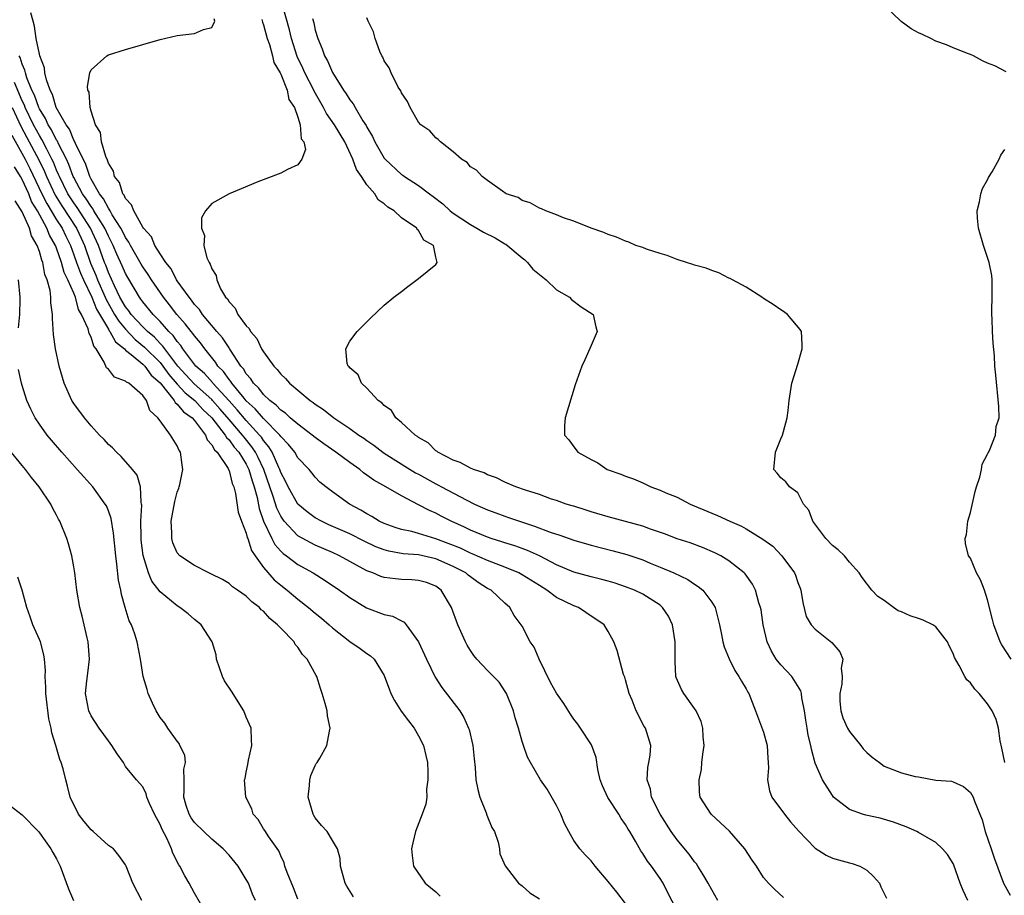
# Model space of a CAD drawing. Units: inches. Extents: x 2619000 to 2622000, y 1509000 to 1512000.
# Drawn here: x 2620107 to 2620221, y 1509108 to 1509209 of the extents above; entities that cross this region are included whole.
import ezdxf

# ---------------------------------------------------------------- set-up
doc = ezdxf.new("R2010")
doc.units = ezdxf.units.IN
doc.header["$MEASUREMENT"] = 0
doc.layers.add('LD26191509_2ft', color=120, linetype='Continuous')

msp = doc.modelspace()

# ---------------------------------------------------------------- linework, layer by layer
at = {"layer": 'LD26191509_2ft'}
for points, elevation in [([(2620221.15, 1509203.15), (2620219.84, 1509203.84), (2620219, 1509204.15), (2620218.43, 1509204.43), (2620217.37, 1509205), (2620217, 1509205.15), (2620216.79, 1509205.21), (2620215, 1509205.92), (2620214.25, 1509206.25), (2620213, 1509206.68), (2620212.41, 1509207), (2620211.46, 1509207.46), (2620211, 1509207.64), (2620210.13, 1509208.13), (2620208.96, 1509208.96), (2620207, 1509210.87)], 8712), ([(2620187.72, 1509107), (2620187, 1509108.24), (2620186.6, 1509109), (2620185.95, 1509110.05), (2620185.4, 1509111), (2620185.24, 1509111.24), (2620185, 1509111.5), (2620184.38, 1509112.38), (2620183, 1509114.03), (2620182.31, 1509115), (2620181.02, 1509117), (2620180.02, 1509119), (2620179.91, 1509119.91), (2620179.52, 1509121), (2620179.58, 1509122.42), (2620179.72, 1509123), (2620179.86, 1509123.86), (2620179.93, 1509125), (2620179.31, 1509127), (2620179.18, 1509127.18), (2620178.25, 1509129), (2620177.75, 1509130.25), (2620177.42, 1509131), (2620177, 1509132.61), (2620176.91, 1509132.91), (2620176.78, 1509133.22), (2620176.01, 1509136.01), (2620175.66, 1509137), (2620175, 1509138.2), (2620174.53, 1509139), (2620172.41, 1509140.41), (2620171.56, 1509141), (2620171, 1509141.2), (2620169, 1509142.16), (2620167.87, 1509143), (2620167, 1509143.53), (2620165, 1509144.8), (2620164.64, 1509145), (2620163, 1509145.69), (2620161, 1509146.45), (2620159.22, 1509147.22), (2620159, 1509147.3), (2620157.86, 1509147.86), (2620156.43, 1509148.43), (2620155, 1509148.97), (2620153, 1509149.58), (2620152.2, 1509149.8), (2620151, 1509150.05), (2620150.27, 1509150.27), (2620149, 1509150.73), (2620148.43, 1509151), (2620147.56, 1509151.56), (2620147, 1509151.85), (2620146.3, 1509152.3), (2620144.97, 1509153), (2620143, 1509154.4), (2620142.22, 1509155), (2620141.55, 1509155.55), (2620141, 1509156.11), (2620140.61, 1509156.61), (2620140.28, 1509157), (2620139, 1509158.36), (2620138.62, 1509159), (2620137.9, 1509159.9), (2620137, 1509160.83), (2620136.88, 1509161), (2620135, 1509162.92), (2620134.03, 1509164.03), (2620133, 1509164.95), (2620132.74, 1509165.26), (2620131.32, 1509167), (2620131.21, 1509167.21), (2620131, 1509167.44), (2620130.36, 1509168.36), (2620129.72, 1509169), (2620129.44, 1509169.44), (2620128.19, 1509171), (2620127.68, 1509171.68), (2620127, 1509172.49), (2620126.79, 1509172.79), (2620126.61, 1509173), (2620125.92, 1509173.92), (2620124.96, 1509175), (2620124.11, 1509176.11), (2620123.39, 1509177), (2620121.99, 1509179), (2620121.61, 1509179.61), (2620121, 1509180.5), (2620120.81, 1509180.81), (2620119.57, 1509183), (2620119.39, 1509183.39), (2620119, 1509183.92), (2620118.65, 1509184.65), (2620118.46, 1509185), (2620117.46, 1509186.54), (2620117.2, 1509187), (2620117.14, 1509187.14), (2620117, 1509187.3), (2620116.42, 1509188.42), (2620115.96, 1509189), (2620115, 1509190.7), (2620114.85, 1509191), (2620114.37, 1509192.37), (2620113.19, 1509194.81), (2620113.09, 1509195.09), (2620113, 1509195.22), (2620112.49, 1509196.49), (2620112.11, 1509197), (2620110.96, 1509199), (2620110.51, 1509200.51), (2620110.25, 1509201), (2620109.81, 1509202.19), (2620109.64, 1509203), (2620109.59, 1509203.59), (2620109.05, 1509205), (2620109, 1509205.18), (2620108.63, 1509207), (2620108.45, 1509208.45), (2620108.26, 1509209), (2620108.02, 1509209.98)], 8700), ([(2620216.7, 1509107), (2620216.16, 1509108.16), (2620215.81, 1509109), (2620215.1, 1509111.1), (2620215, 1509111.3), (2620214.35, 1509112.35), (2620213.78, 1509113), (2620213, 1509113.73), (2620211, 1509114.91), (2620210.81, 1509115), (2620209.55, 1509115.55), (2620208.1, 1509116.1), (2620206.54, 1509116.54), (2620204.89, 1509116.89), (2620204.5, 1509117), (2620203, 1509117.56), (2620201.14, 1509119), (2620201, 1509119.17), (2620199.84, 1509121), (2620199, 1509122.95), (2620198.56, 1509124.56), (2620198.49, 1509125), (2620198.19, 1509126.19), (2620198.08, 1509127), (2620197.91, 1509127.91), (2620197.78, 1509129), (2620197.47, 1509130.53), (2620197.4, 1509131), (2620197.32, 1509131.32), (2620196.58, 1509132.58), (2620196.28, 1509133), (2620195, 1509134.35), (2620194.49, 1509135), (2620193.92, 1509135.92), (2620193.43, 1509137), (2620192.97, 1509139), (2620192.72, 1509140.72), (2620192.66, 1509141), (2620192.48, 1509141.52), (2620192.08, 1509143), (2620191.71, 1509143.71), (2620190.88, 1509144.88), (2620190.76, 1509145), (2620189, 1509146.41), (2620188.04, 1509147), (2620187.35, 1509147.35), (2620185.94, 1509147.94), (2620184.48, 1509148.48), (2620183, 1509148.96), (2620181.53, 1509149.53), (2620179.91, 1509150.09), (2620179, 1509150.43), (2620175, 1509151.53), (2620173, 1509152.11), (2620172.33, 1509152.33), (2620171, 1509152.73), (2620170.8, 1509152.8), (2620170.12, 1509153), (2620169, 1509153.4), (2620168.42, 1509153.58), (2620167, 1509154.09), (2620165.39, 1509154.61), (2620164.26, 1509155), (2620163, 1509155.54), (2620162.02, 1509156.02), (2620161, 1509156.39), (2620160.61, 1509156.61), (2620159.35, 1509157), (2620159, 1509157.15), (2620157.83, 1509157.83), (2620157, 1509158.08), (2620155.24, 1509159), (2620155.12, 1509159.12), (2620155, 1509159.18), (2620154.09, 1509160.09), (2620153, 1509160.72), (2620152.85, 1509160.85), (2620152.61, 1509161), (2620151, 1509162.46), (2620150.36, 1509163), (2620149.83, 1509163.83), (2620149, 1509164.41), (2620148.73, 1509164.73), (2620148.3, 1509165), (2620147, 1509166.43), (2620146.35, 1509167), (2620145.97, 1509167.97), (2620145, 1509168.78), (2620144.92, 1509168.92), (2620144.81, 1509169), (2620144.69, 1509169.31), (2620144.54, 1509171), (2620145, 1509171.88), (2620145.86, 1509173), (2620147.43, 1509174.57), (2620149, 1509176.05), (2620150.12, 1509177), (2620151, 1509177.65), (2620151.75, 1509178.25), (2620153, 1509179.16), (2620155, 1509180.8), (2620155.16, 1509181), (2620155, 1509181.63), (2620154.74, 1509183), (2620153.6, 1509183.6), (2620153, 1509184.74), (2620152.84, 1509184.84), (2620152.8, 1509185), (2620151, 1509186.19), (2620150.14, 1509187), (2620149.42, 1509187.42), (2620149, 1509187.83), (2620148.3, 1509188.3), (2620147.91, 1509189), (2620147, 1509190.04), (2620146.36, 1509191), (2620145.8, 1509191.8), (2620145.37, 1509193), (2620144.44, 1509195), (2620143.24, 1509197), (2620142.31, 1509198.31), (2620141.97, 1509199), (2620140.88, 1509200.88), (2620140.83, 1509201), (2620139.8, 1509203), (2620139.56, 1509203.56), (2620138.9, 1509204.9), (2620138.23, 1509207), (2620138.01, 1509208.01), (2620137.25, 1509210.75)], 8706), ([(2620195.34, 1509107.34), (2620194.3, 1509108.3), (2620193.58, 1509109), (2620193, 1509109.69), (2620192.18, 1509111), (2620191.69, 1509111.69), (2620190.83, 1509113), (2620189.05, 1509115.05), (2620188.03, 1509116.03), (2620186.92, 1509117), (2620185.67, 1509119), (2620185.57, 1509119.57), (2620185.53, 1509121), (2620185.8, 1509122.2), (2620185.87, 1509123), (2620185.98, 1509123.98), (2620186.13, 1509125), (2620186.02, 1509125.98), (2620185.97, 1509127), (2620185.78, 1509127.78), (2620185.18, 1509129), (2620185, 1509129.27), (2620183.75, 1509131), (2620183.48, 1509131.48), (2620182.88, 1509132.88), (2620182.85, 1509133), (2620182.75, 1509134.74), (2620182.76, 1509137), (2620182.46, 1509139), (2620181.99, 1509139.99), (2620181.3, 1509141), (2620181.15, 1509141.15), (2620181, 1509141.25), (2620179, 1509142.53), (2620178.05, 1509143), (2620177, 1509143.41), (2620175.8, 1509143.8), (2620175, 1509144.04), (2620174.25, 1509144.25), (2620173, 1509144.56), (2620171, 1509145.11), (2620169, 1509145.95), (2620167, 1509146.97), (2620165.61, 1509147.61), (2620165, 1509147.82), (2620164.14, 1509148.14), (2620163, 1509148.49), (2620162.63, 1509148.63), (2620161.43, 1509149), (2620161, 1509149.15), (2620159, 1509149.98), (2620158.32, 1509150.32), (2620156.78, 1509151), (2620155.6, 1509151.6), (2620155, 1509151.94), (2620154.25, 1509152.25), (2620153, 1509152.92), (2620151, 1509153.94), (2620149.2, 1509155), (2620147.78, 1509155.78), (2620147, 1509156.36), (2620146.61, 1509156.61), (2620146.16, 1509157), (2620145, 1509157.81), (2620143.39, 1509159), (2620141.98, 1509159.98), (2620141, 1509160.71), (2620140.66, 1509161), (2620139, 1509162.25), (2620138.11, 1509163), (2620137.54, 1509163.54), (2620137, 1509163.89), (2620136.47, 1509164.47), (2620135.73, 1509165), (2620135, 1509165.69), (2620134.44, 1509166.44), (2620133.83, 1509167), (2620133.52, 1509167.52), (2620133, 1509168.09), (2620132.67, 1509168.67), (2620132.38, 1509169), (2620131.17, 1509170.83), (2620131.04, 1509171.05), (2620131, 1509171.1), (2620130.26, 1509172.26), (2620129.6, 1509173), (2620127.92, 1509175), (2620127.57, 1509175.57), (2620127, 1509176.16), (2620126.66, 1509176.66), (2620126.36, 1509177), (2620125, 1509178.87), (2620124.91, 1509179), (2620124.27, 1509180.27), (2620123.67, 1509181), (2620123, 1509182.03), (2620122.41, 1509183), (2620121.99, 1509183.99), (2620121.08, 1509185), (2620121, 1509185.13), (2620119.94, 1509187), (2620119.7, 1509187.7), (2620119, 1509188.43), (2620118.83, 1509188.83), (2620118.68, 1509189), (2620118.29, 1509190.29), (2620117.73, 1509191), (2620117.61, 1509191.61), (2620117, 1509192.53), (2620116.9, 1509192.9), (2620116.69, 1509193.31), (2620116.22, 1509195), (2620116.1, 1509196.1), (2620115.52, 1509197), (2620115, 1509198.56), (2620114.88, 1509199), (2620114.76, 1509200.76), (2620114.63, 1509201), (2620114.57, 1509201.43), (2620114.86, 1509203), (2620115, 1509203.38), (2620116.82, 1509205), (2620117, 1509205.12), (2620119, 1509205.73), (2620123, 1509206.89), (2620125, 1509207.34), (2620127, 1509207.6), (2620128.04, 1509208.04), (2620129, 1509208.28), (2620129.37, 1509209), (2620129.27, 1509209.27)], 8702), ([(2620134.79, 1509209.21), (2620134.88, 1509208.88), (2620135, 1509208.57), (2620135.44, 1509207), (2620135.68, 1509206.32), (2620136.04, 1509205), (2620136.2, 1509204.2), (2620136.94, 1509203), (2620137, 1509202.87), (2620137.76, 1509201), (2620137.93, 1509199.93), (2620138.6, 1509199), (2620139, 1509197.87), (2620139.27, 1509197), (2620139.36, 1509195.36), (2620139.66, 1509195), (2620139.89, 1509194.11), (2620139.45, 1509193), (2620139, 1509192.35), (2620137.8, 1509191.8), (2620137, 1509191.39), (2620135.26, 1509190.74), (2620134.36, 1509190.36), (2620132.42, 1509189.58), (2620131, 1509188.98), (2620129, 1509187.85), (2620128.27, 1509187), (2620127.8, 1509186.2), (2620127.81, 1509185), (2620128.16, 1509184.16), (2620128.09, 1509183), (2620128.43, 1509181.57), (2620128.69, 1509181), (2620128.82, 1509180.82), (2620129, 1509180.27), (2620129.5, 1509179.51), (2620129.57, 1509179), (2620130.03, 1509177.97), (2620130.61, 1509177), (2620130.81, 1509176.81), (2620131, 1509176.45), (2620131.73, 1509175.73), (2620132.04, 1509175), (2620133, 1509173.67), (2620133.35, 1509173.35), (2620133.5, 1509173), (2620134.21, 1509172.21), (2620134.78, 1509171), (2620135, 1509170.64), (2620136.19, 1509169), (2620136.6, 1509168.6), (2620137, 1509168.05), (2620137.55, 1509167.55), (2620138.01, 1509167), (2620140.42, 1509165), (2620140.78, 1509164.78), (2620141, 1509164.58), (2620141.97, 1509163.97), (2620143.14, 1509163), (2620145, 1509161.76), (2620146.04, 1509161), (2620146.63, 1509160.63), (2620147, 1509160.35), (2620147.81, 1509159.81), (2620148.83, 1509159), (2620149, 1509158.88), (2620152.01, 1509157), (2620152.63, 1509156.63), (2620153, 1509156.45), (2620155, 1509155.34), (2620155.24, 1509155.24), (2620155.65, 1509155), (2620158.52, 1509153.48), (2620159.49, 1509153), (2620161, 1509152.31), (2620161.96, 1509151.96), (2620163, 1509151.57), (2620163.44, 1509151.44), (2620164.68, 1509151), (2620166.44, 1509150.44), (2620168.25, 1509149.75), (2620169.38, 1509149.38), (2620171, 1509148.79), (2620173, 1509148.21), (2620175.57, 1509147.57), (2620177.14, 1509147.14), (2620179, 1509146.51), (2620179.85, 1509146.15), (2620181, 1509145.69), (2620182.62, 1509145), (2620184.23, 1509144.23), (2620185, 1509143.7), (2620185.44, 1509143.44), (2620185.96, 1509143), (2620187, 1509141.63), (2620187.39, 1509141), (2620187.91, 1509139), (2620188.15, 1509137.85), (2620188.29, 1509137), (2620188.43, 1509136.43), (2620189.02, 1509135.02), (2620189.68, 1509133.68), (2620190.15, 1509133), (2620190.44, 1509132.44), (2620191, 1509131.55), (2620191.18, 1509131.18), (2620191.31, 1509131), (2620192.09, 1509129), (2620193, 1509126.54), (2620193.42, 1509125), (2620193.5, 1509123.5), (2620193.56, 1509123), (2620193.6, 1509122.4), (2620193.48, 1509121), (2620193.71, 1509119.71), (2620193.98, 1509119), (2620195.44, 1509117), (2620196.14, 1509116.14), (2620197.08, 1509115.08), (2620199, 1509113.09), (2620200.27, 1509112.27), (2620201, 1509111.93), (2620201.71, 1509111.71), (2620203, 1509111.39), (2620203.31, 1509111.31), (2620204.17, 1509111), (2620205, 1509110.53), (2620205.78, 1509109.78), (2620206.45, 1509109), (2620206.6, 1509108.6), (2620207.27, 1509107.27)], 8704), ([(2620140.69, 1509209.31), (2620140.82, 1509208.82), (2620141, 1509207.96), (2620141.29, 1509207), (2620141.81, 1509205.81), (2620142.08, 1509205), (2620142.43, 1509204.43), (2620143, 1509203.06), (2620144.29, 1509201), (2620144.6, 1509200.6), (2620145, 1509199.9), (2620145.41, 1509199.41), (2620145.62, 1509199), (2620146.54, 1509197.46), (2620146.91, 1509196.91), (2620147, 1509196.7), (2620147.64, 1509195.64), (2620147.91, 1509195), (2620149, 1509193.13), (2620149.11, 1509193), (2620151, 1509191.23), (2620151.15, 1509191.15), (2620151.34, 1509191), (2620153, 1509189.93), (2620154.24, 1509189), (2620154.69, 1509188.69), (2620155.82, 1509187.82), (2620156.67, 1509187), (2620157, 1509186.75), (2620159, 1509185.41), (2620159.75, 1509185), (2620160.54, 1509184.54), (2620161.88, 1509183.88), (2620163, 1509183.2), (2620163.13, 1509183.13), (2620165, 1509181.54), (2620165.31, 1509181.31), (2620165.63, 1509181), (2620166.25, 1509180.25), (2620167, 1509179.61), (2620167.78, 1509179), (2620169, 1509177.86), (2620170.51, 1509177), (2620170.72, 1509176.72), (2620171.87, 1509175.87), (2620173.26, 1509175), (2620173.54, 1509173.54), (2620173.69, 1509173), (2620173, 1509171.37), (2620172.28, 1509169.72), (2620171.94, 1509169), (2620171.17, 1509166.83), (2620169.98, 1509163), (2620169.91, 1509162.09), (2620169.9, 1509161), (2620170.43, 1509160.43), (2620171, 1509159.64), (2620171.29, 1509159.29), (2620171.47, 1509159), (2620173, 1509158.18), (2620173.78, 1509157.78), (2620174.88, 1509157), (2620176.46, 1509156.46), (2620177, 1509156.23), (2620177.92, 1509155.92), (2620179, 1509155.44), (2620179.32, 1509155.32), (2620179.92, 1509155), (2620181, 1509154.62), (2620181.69, 1509154.31), (2620183, 1509153.78), (2620184.5, 1509153), (2620187, 1509151.94), (2620187.67, 1509151.67), (2620189.1, 1509151), (2620190.44, 1509150.44), (2620191, 1509150.13), (2620192.94, 1509148.94), (2620194.09, 1509148.09), (2620195.15, 1509147), (2620196.61, 1509145), (2620196.73, 1509144.73), (2620197, 1509143.88), (2620197.24, 1509143.24), (2620197.32, 1509143), (2620197.56, 1509141.56), (2620197.95, 1509139.95), (2620198.52, 1509139), (2620199, 1509138.47), (2620200.95, 1509136.95), (2620201.85, 1509135.85), (2620202.22, 1509135), (2620202.03, 1509133.97), (2620202.15, 1509133), (2620202.1, 1509132.1), (2620201.85, 1509131), (2620201.87, 1509130.13), (2620201.96, 1509129), (2620202.21, 1509128.21), (2620202.74, 1509127), (2620203, 1509126.59), (2620204.28, 1509125), (2620204.58, 1509124.58), (2620205, 1509124.19), (2620205.63, 1509123.63), (2620206.45, 1509123), (2620207, 1509122.6), (2620209, 1509121.82), (2620210.61, 1509121.39), (2620211, 1509121.34), (2620213, 1509120.98), (2620214.83, 1509120.83), (2620215, 1509120.78), (2620216.21, 1509120.21), (2620217, 1509119.53), (2620217.32, 1509119), (2620217.48, 1509118.52), (2620218.1, 1509117), (2620218.37, 1509116.37), (2620218.71, 1509115), (2620219.43, 1509113), (2620219.82, 1509111.82), (2620220.83, 1509109), (2620221.62, 1509107.62)], 8708), ([(2620221.01, 1509123), (2620220.67, 1509124.67), (2620220.46, 1509125.54), (2620220.26, 1509127), (2620219.99, 1509127.99), (2620219.52, 1509129), (2620219, 1509129.83), (2620218.04, 1509131), (2620217.52, 1509131.52), (2620217, 1509132.24), (2620216.6, 1509132.6), (2620216.37, 1509133), (2620215.72, 1509134.28), (2620215.18, 1509135.18), (2620215, 1509135.65), (2620214.54, 1509136.54), (2620214.36, 1509137), (2620213, 1509138.76), (2620212.63, 1509139), (2620211.54, 1509139.54), (2620211, 1509139.7), (2620210.03, 1509140.03), (2620209, 1509140.48), (2620208.62, 1509140.62), (2620208.07, 1509141), (2620207, 1509141.82), (2620206.28, 1509142.28), (2620205.56, 1509143), (2620204.46, 1509144.46), (2620204.11, 1509145), (2620203, 1509146.24), (2620202.4, 1509147), (2620201.67, 1509147.67), (2620201, 1509148.17), (2620200.23, 1509149), (2620198.86, 1509150.86), (2620198.74, 1509151), (2620198.26, 1509152.27), (2620197.66, 1509153), (2620197, 1509154.28), (2620196.01, 1509155), (2620195.59, 1509155.59), (2620195, 1509156.05), (2620194.59, 1509156.59), (2620194.2, 1509157), (2620194.39, 1509159), (2620195, 1509160.57), (2620195.2, 1509161), (2620195.6, 1509162.4), (2620195.75, 1509163), (2620195.86, 1509163.86), (2620195.99, 1509165), (2620196.3, 1509167), (2620197, 1509169.24), (2620197.49, 1509171), (2620197.5, 1509171.5), (2620197.4, 1509173), (2620197.25, 1509173.25), (2620195.8, 1509175), (2620195.33, 1509175.33), (2620195, 1509175.51), (2620194.13, 1509176.13), (2620193, 1509176.85), (2620192.8, 1509177), (2620191, 1509178.16), (2620189.4, 1509179), (2620189.15, 1509179.15), (2620189, 1509179.21), (2620187.81, 1509179.81), (2620187, 1509180.07), (2620186.35, 1509180.35), (2620185, 1509180.72), (2620184.8, 1509180.8), (2620184.07, 1509181), (2620183, 1509181.36), (2620181.84, 1509181.84), (2620181, 1509182.07), (2620179.42, 1509182.58), (2620179, 1509182.74), (2620178.2, 1509183), (2620177.37, 1509183.37), (2620177, 1509183.5), (2620175.97, 1509183.97), (2620175, 1509184.28), (2620174.5, 1509184.5), (2620173, 1509185), (2620171, 1509185.81), (2620169.79, 1509186.21), (2620169, 1509186.54), (2620167.74, 1509187), (2620167.24, 1509187.24), (2620167, 1509187.3), (2620165.94, 1509187.94), (2620165, 1509188.22), (2620164.54, 1509188.54), (2620163.17, 1509189), (2620162.71, 1509189.29), (2620161, 1509190.51), (2620160.37, 1509191), (2620159.72, 1509191.72), (2620159, 1509192.11), (2620158.62, 1509192.62), (2620157.98, 1509193), (2620157, 1509193.85), (2620155.52, 1509195), (2620155.28, 1509195.28), (2620155, 1509195.47), (2620154.28, 1509196.28), (2620153.24, 1509197), (2620153, 1509197.31), (2620152.01, 1509199), (2620151.7, 1509199.7), (2620151, 1509200.69), (2620150.92, 1509200.92), (2620150.63, 1509201.37), (2620149.81, 1509203), (2620149.59, 1509203.59), (2620149, 1509204.41), (2620148.84, 1509204.84), (2620148.73, 1509205), (2620148.5, 1509205.49), (2620147.96, 1509207), (2620147.76, 1509207.76), (2620147.16, 1509209), (2620147, 1509209.38)], 8710), ([(2620183.43, 1509105), (2620181.9, 1509107.9), (2620181.36, 1509109), (2620181, 1509109.56), (2620180, 1509111), (2620179.55, 1509111.55), (2620179, 1509112.45), (2620178.77, 1509112.77), (2620178.18, 1509113.82), (2620177.48, 1509115), (2620177.29, 1509115.29), (2620177, 1509115.81), (2620176.51, 1509116.51), (2620176.22, 1509117), (2620174.94, 1509118.94), (2620174.31, 1509120.31), (2620174.04, 1509121), (2620173.79, 1509122.21), (2620173.58, 1509123.58), (2620173.05, 1509125.05), (2620171.79, 1509127), (2620171.47, 1509127.47), (2620171, 1509128.04), (2620170.62, 1509128.62), (2620169.84, 1509129.84), (2620169, 1509131.06), (2620168.31, 1509132.31), (2620166.98, 1509135), (2620166.39, 1509136.39), (2620165.95, 1509137), (2620165, 1509138.83), (2620164.08, 1509140.08), (2620163.56, 1509141), (2620163, 1509141.48), (2620161.41, 1509143), (2620161, 1509143.21), (2620159.91, 1509143.91), (2620159, 1509144.56), (2620158.75, 1509144.75), (2620158.47, 1509145), (2620157, 1509145.76), (2620155, 1509146.65), (2620153, 1509147.1), (2620151.22, 1509147.22), (2620149.53, 1509147.53), (2620149, 1509147.67), (2620148.04, 1509148.04), (2620146.67, 1509148.67), (2620145, 1509149.53), (2620142.59, 1509150.59), (2620141.72, 1509151), (2620141, 1509151.4), (2620140.08, 1509152.08), (2620139, 1509152.98), (2620137.86, 1509155), (2620137.59, 1509155.59), (2620137, 1509156.67), (2620136.89, 1509157), (2620136.77, 1509157.23), (2620135.99, 1509159), (2620135.63, 1509159.63), (2620135, 1509160.35), (2620134.75, 1509160.75), (2620134.54, 1509161), (2620133, 1509162.68), (2620131.94, 1509163.94), (2620131, 1509164.95), (2620129.14, 1509167), (2620129.08, 1509167.08), (2620128.14, 1509168.14), (2620127.15, 1509169), (2620125.65, 1509171), (2620125.39, 1509171.39), (2620125, 1509171.84), (2620124.53, 1509172.53), (2620124.03, 1509173), (2620123, 1509174.18), (2620122.2, 1509175), (2620121, 1509176.46), (2620120.78, 1509176.78), (2620120.61, 1509177), (2620119.26, 1509179.26), (2620119, 1509179.74), (2620118.62, 1509180.62), (2620117.98, 1509181.98), (2620117.56, 1509183), (2620117.38, 1509183.38), (2620117, 1509184.08), (2620116.58, 1509185), (2620115.84, 1509186.16), (2620115.33, 1509187), (2620115.22, 1509187.22), (2620115, 1509187.5), (2620114.42, 1509188.42), (2620114.01, 1509189), (2620113, 1509190.87), (2620112.93, 1509191), (2620112.4, 1509192.4), (2620112.13, 1509193), (2620111.23, 1509194.77), (2620111.09, 1509195.09), (2620111, 1509195.21), (2620110.4, 1509196.4), (2620110.01, 1509197), (2620109.71, 1509197.71), (2620109, 1509198.84), (2620108.92, 1509199), (2620108.42, 1509200.42), (2620108.14, 1509201), (2620107.55, 1509202.45), (2620107.38, 1509203), (2620107.32, 1509203.32), (2620107, 1509204.02), (2620106.78, 1509204.78), (2620106.67, 1509205)], 8698), ([(2620177, 1509106.64), (2620175.98, 1509107.98), (2620175, 1509109.2), (2620173.46, 1509111), (2620173, 1509111.6), (2620172.31, 1509112.31), (2620171.69, 1509113), (2620171, 1509113.98), (2620170.41, 1509115), (2620169.93, 1509115.93), (2620169.49, 1509117), (2620169, 1509118.03), (2620167.91, 1509119.91), (2620167.12, 1509121), (2620165.96, 1509123), (2620165.64, 1509123.64), (2620165.16, 1509125), (2620165.11, 1509125.11), (2620165, 1509125.46), (2620164.58, 1509127), (2620164.21, 1509128.21), (2620164, 1509129), (2620163.19, 1509131), (2620163.12, 1509131.12), (2620162.32, 1509132.32), (2620161.69, 1509133), (2620161, 1509133.68), (2620159.75, 1509135), (2620159.41, 1509135.41), (2620159, 1509136.02), (2620158.62, 1509136.62), (2620158.42, 1509137), (2620157.54, 1509139), (2620156.81, 1509141), (2620155.61, 1509143), (2620155, 1509143.45), (2620153.89, 1509143.89), (2620153, 1509144.14), (2620152.21, 1509144.21), (2620151, 1509144.23), (2620150.3, 1509144.3), (2620149, 1509144.47), (2620148.6, 1509144.6), (2620147.7, 1509145), (2620147, 1509145.26), (2620143.8, 1509147), (2620143, 1509147.37), (2620141, 1509148.23), (2620140.48, 1509148.48), (2620139, 1509149.32), (2620137.41, 1509151), (2620137.23, 1509151.23), (2620137, 1509151.59), (2620136.53, 1509152.53), (2620136.14, 1509153.86), (2620135.05, 1509157), (2620134.39, 1509158.39), (2620134.07, 1509159), (2620133.65, 1509159.65), (2620132.74, 1509160.74), (2620132.55, 1509161), (2620131, 1509162.79), (2620129.99, 1509163.99), (2620129.1, 1509165), (2620129, 1509165.11), (2620126.95, 1509166.95), (2620126, 1509168), (2620125.08, 1509169), (2620123.54, 1509171), (2620123.32, 1509171.32), (2620123, 1509171.63), (2620122.34, 1509172.34), (2620121.55, 1509173), (2620121, 1509173.56), (2620119.66, 1509175), (2620119.39, 1509175.39), (2620119, 1509175.87), (2620118.35, 1509177), (2620117.71, 1509178.29), (2620117, 1509179.86), (2620116.69, 1509180.69), (2620116.55, 1509181), (2620115.84, 1509183), (2620114.92, 1509185), (2620113.38, 1509187.38), (2620113, 1509187.92), (2620112.31, 1509189), (2620111.32, 1509191), (2620111.23, 1509191.23), (2620111, 1509191.72), (2620110.64, 1509192.64), (2620110.46, 1509193), (2620109.85, 1509194.15), (2620109.28, 1509195.28), (2620109, 1509195.73), (2620108.31, 1509197), (2620107.35, 1509199), (2620107.26, 1509199.26), (2620107, 1509199.78), (2620106.13, 1509201.88)], 8696), ([(2620105.85, 1509199), (2620106.84, 1509196.84), (2620107.53, 1509195.53), (2620108.93, 1509192.93), (2620109.59, 1509191.59), (2620109.82, 1509191), (2620110.83, 1509188.83), (2620111.59, 1509187.59), (2620113.29, 1509185), (2620113.85, 1509183.85), (2620114.22, 1509183), (2620114.92, 1509180.92), (2620115.54, 1509179.54), (2620115.74, 1509179), (2620116.63, 1509177), (2620116.73, 1509176.73), (2620117.73, 1509175), (2620118.21, 1509174.21), (2620119, 1509173.29), (2620120.1, 1509172.1), (2620121.21, 1509171.21), (2620123, 1509169.41), (2620123.33, 1509169), (2620124.03, 1509168.03), (2620125, 1509166.89), (2620125.9, 1509165.91), (2620127.04, 1509165), (2620127.98, 1509163.98), (2620129, 1509163.01), (2620130.56, 1509161), (2620130.71, 1509160.71), (2620131, 1509160.43), (2620131.6, 1509159.6), (2620132.12, 1509159), (2620133, 1509157.62), (2620133.31, 1509157), (2620133.68, 1509155.68), (2620133.92, 1509155), (2620134.26, 1509153.74), (2620134.49, 1509152.49), (2620135.01, 1509151.01), (2620135.95, 1509149), (2620136.31, 1509148.31), (2620137, 1509147.53), (2620137.27, 1509147.27), (2620137.65, 1509147), (2620139, 1509145.97), (2620140.77, 1509145), (2620142.14, 1509144.14), (2620143.83, 1509143), (2620145, 1509142.14), (2620146.95, 1509140.95), (2620149, 1509140.18), (2620149.97, 1509139.97), (2620151, 1509139.44), (2620151.31, 1509139.31), (2620151.56, 1509139), (2620152.99, 1509137), (2620153.89, 1509135), (2620154.93, 1509132.93), (2620155.7, 1509131.7), (2620157.76, 1509129), (2620158.24, 1509128.24), (2620158.8, 1509127), (2620158.85, 1509126.85), (2620159.29, 1509125), (2620159.44, 1509123.44), (2620159.56, 1509122.44), (2620159.65, 1509121), (2620159.87, 1509119.87), (2620160.1, 1509119), (2620160.84, 1509117.16), (2620160.91, 1509116.91), (2620161.47, 1509115.47), (2620161.78, 1509115), (2620162.22, 1509113.78), (2620162.36, 1509113), (2620162.43, 1509112.43), (2620163.02, 1509111.02), (2620164.59, 1509109), (2620165, 1509108.7), (2620165.9, 1509107.9), (2620167, 1509107.2)], 8694), ([(2620105.8, 1509195.8), (2620107.34, 1509193), (2620107.91, 1509191.91), (2620109.29, 1509189), (2620109.86, 1509187.86), (2620111, 1509185.98), (2620111.63, 1509185), (2620112.07, 1509184.07), (2620112.6, 1509183), (2620113, 1509181.92), (2620113.31, 1509181), (2620113.77, 1509179.77), (2620114.11, 1509179), (2620115.09, 1509177), (2620115.62, 1509175.62), (2620117, 1509173.28), (2620117.1, 1509173.1), (2620117.19, 1509173), (2620117.83, 1509171.83), (2620118.86, 1509171), (2620119, 1509170.85), (2620119.66, 1509170.34), (2620121, 1509169.21), (2620121.22, 1509169), (2620121.96, 1509167.96), (2620123, 1509167.04), (2620124.65, 1509165), (2620124.76, 1509164.76), (2620125, 1509164.6), (2620125.7, 1509163.7), (2620126.72, 1509163), (2620127, 1509162.67), (2620128.26, 1509161), (2620128.45, 1509160.45), (2620129, 1509159.88), (2620129.3, 1509159.3), (2620129.61, 1509159), (2620130.89, 1509157.11), (2620130.95, 1509157), (2620130.95, 1509156.95), (2620131, 1509156.88), (2620131.38, 1509155.38), (2620131.56, 1509155), (2620131.77, 1509154.23), (2620132.07, 1509152.07), (2620132.45, 1509151), (2620133, 1509149.62), (2620133.11, 1509149.11), (2620133.17, 1509149), (2620133.61, 1509147.61), (2620134.02, 1509147), (2620135, 1509145.63), (2620136.22, 1509144.22), (2620137, 1509143.57), (2620137.75, 1509143), (2620139, 1509141.96), (2620140.22, 1509141), (2620141, 1509140.34), (2620141.74, 1509139.74), (2620142.6, 1509139), (2620143, 1509138.63), (2620145, 1509137.06), (2620146.23, 1509136.23), (2620147, 1509135.67), (2620147.4, 1509135.4), (2620147.82, 1509135), (2620149, 1509133.12), (2620149.05, 1509133), (2620149.56, 1509131.56), (2620149.79, 1509131), (2620150.2, 1509130.2), (2620150.98, 1509128.98), (2620151.83, 1509127.83), (2620152.46, 1509127), (2620153, 1509126.09), (2620153.58, 1509125), (2620153.84, 1509123.84), (2620154.01, 1509123), (2620154.07, 1509121.93), (2620154.06, 1509121), (2620153.91, 1509119.91), (2620153.93, 1509119), (2620153.83, 1509118.17), (2620153.42, 1509117), (2620152.62, 1509115), (2620152.32, 1509113.68), (2620152.18, 1509113), (2620152.23, 1509112.23), (2620152.42, 1509111), (2620153.77, 1509109), (2620155, 1509107.99), (2620155.5, 1509107.5)], 8692), ([(2620221.74, 1509135), (2620220.65, 1509136.65), (2620220.46, 1509137), (2620219.72, 1509139), (2620219.59, 1509139.59), (2620219, 1509141.89), (2620218.63, 1509143), (2620218.19, 1509144.19), (2620217.72, 1509145), (2620217, 1509146.72), (2620216.8, 1509147), (2620216.43, 1509148.43), (2620216.39, 1509149), (2620216.54, 1509149.46), (2620216.71, 1509151), (2620217, 1509152.01), (2620217.56, 1509154.44), (2620217.73, 1509155), (2620218.1, 1509156.1), (2620218.3, 1509157), (2620218.37, 1509157.62), (2620219, 1509158.8), (2620219.05, 1509158.95), (2620219.21, 1509159.21), (2620219.91, 1509161), (2620219.99, 1509162.01), (2620220.34, 1509163), (2620220.32, 1509164.32), (2620219.94, 1509167.94), (2620219.86, 1509169), (2620219.8, 1509170.2), (2620219.64, 1509171.64), (2620219.57, 1509173), (2620219.52, 1509174.48), (2620219.48, 1509175), (2620219.48, 1509175.48), (2620219.54, 1509177), (2620219.55, 1509179), (2620219.49, 1509179.49), (2620219.2, 1509181), (2620218.52, 1509183), (2620217.94, 1509185), (2620217.85, 1509186.15), (2620217.81, 1509187), (2620218.06, 1509188.06), (2620218.22, 1509189), (2620218.4, 1509189.6), (2620219, 1509190.62), (2620219.11, 1509190.89), (2620219.52, 1509191.52), (2620220.35, 1509193), (2620220.53, 1509193.47), (2620221, 1509194.12)], 8712), ([(2620145.44, 1509107.44), (2620144.66, 1509108.66), (2620144.48, 1509109), (2620143.92, 1509111), (2620143.89, 1509111.89), (2620143.6, 1509113), (2620143, 1509113.95), (2620142.38, 1509115), (2620141.71, 1509115.71), (2620141, 1509116.61), (2620140.85, 1509116.85), (2620140.78, 1509117), (2620140.19, 1509119), (2620140.35, 1509120.35), (2620140.37, 1509121), (2620140.48, 1509121.52), (2620141, 1509122.66), (2620141.12, 1509122.88), (2620141.21, 1509123), (2620141.52, 1509123.52), (2620142.36, 1509125), (2620142.66, 1509126.66), (2620142.73, 1509127), (2620142.43, 1509128.43), (2620142.37, 1509129), (2620142.15, 1509129.85), (2620141.82, 1509131), (2620141.6, 1509131.6), (2620141.17, 1509133), (2620141.1, 1509133.1), (2620140.08, 1509135), (2620139.54, 1509135.54), (2620139, 1509136.39), (2620138.69, 1509136.69), (2620138.54, 1509137), (2620137, 1509138.58), (2620136.64, 1509139), (2620135.72, 1509139.72), (2620135, 1509140.55), (2620134.74, 1509140.74), (2620134.52, 1509141), (2620133.65, 1509141.65), (2620133, 1509142.29), (2620131.97, 1509143), (2620131.41, 1509143.41), (2620131, 1509143.79), (2620130.25, 1509144.25), (2620128.9, 1509144.9), (2620128.66, 1509145), (2620127, 1509145.86), (2620125.3, 1509147), (2620125, 1509147.35), (2620124.5, 1509148.5), (2620124.35, 1509149), (2620124.36, 1509149.64), (2620124.3, 1509151), (2620124.71, 1509153.29), (2620125, 1509154.37), (2620125.18, 1509154.82), (2620125.23, 1509155), (2620125.28, 1509155.28), (2620125.65, 1509157), (2620125.55, 1509157.55), (2620125.37, 1509159), (2620125.21, 1509159.21), (2620125, 1509159.73), (2620124.22, 1509161), (2620123, 1509162.65), (2620122.76, 1509163), (2620121.83, 1509163.83), (2620121.42, 1509165), (2620121, 1509165.59), (2620119.38, 1509167), (2620119.12, 1509167.12), (2620119, 1509167.26), (2620117.71, 1509167.71), (2620117, 1509168.63), (2620116.8, 1509168.8), (2620116.53, 1509169.47), (2620115.58, 1509171), (2620115.3, 1509171.3), (2620115, 1509172.36), (2620114.77, 1509172.77), (2620114.66, 1509173.34), (2620113.9, 1509175), (2620113.55, 1509175.55), (2620113.2, 1509177), (2620113, 1509177.47), (2620112.29, 1509179), (2620111.86, 1509179.86), (2620111.57, 1509181), (2620111, 1509182.69), (2620110.91, 1509182.91), (2620110.88, 1509183), (2620110.19, 1509184.19), (2620109.88, 1509185), (2620108.78, 1509187), (2620108.1, 1509188.1), (2620107.76, 1509189), (2620107, 1509190.64), (2620106.8, 1509191), (2620106.11, 1509192.11)], 8690), ([(2620139, 1509107.15), (2620138.48, 1509108.48), (2620137.74, 1509110.26), (2620137.48, 1509111), (2620137.38, 1509111.38), (2620137, 1509112.19), (2620136.78, 1509112.78), (2620135.61, 1509114.39), (2620135.14, 1509115.14), (2620135, 1509115.33), (2620134.39, 1509116.39), (2620133.81, 1509117), (2620133.63, 1509117.63), (2620132.95, 1509119), (2620132.81, 1509121), (2620132.86, 1509121.14), (2620133, 1509121.89), (2620133.2, 1509122.8), (2620133.27, 1509123.27), (2620133.66, 1509125), (2620133.6, 1509125.6), (2620133.55, 1509127), (2620133, 1509128.26), (2620132.7, 1509129), (2620131.27, 1509131.27), (2620130.48, 1509132.48), (2620130.23, 1509133), (2620129.54, 1509135), (2620129.49, 1509135.49), (2620129.03, 1509137), (2620127.77, 1509139), (2620127.35, 1509139.35), (2620127, 1509139.62), (2620126.25, 1509140.25), (2620125.31, 1509141), (2620125, 1509141.19), (2620123, 1509142.8), (2620122.05, 1509144.05), (2620121.65, 1509145), (2620121.03, 1509147.03), (2620120.82, 1509148.82), (2620120.79, 1509149.21), (2620120.78, 1509151), (2620120.88, 1509152.88), (2620120.86, 1509153), (2620120.8, 1509153.2), (2620120.73, 1509155), (2620120.34, 1509156.34), (2620119.82, 1509157), (2620118.5, 1509158.5), (2620117.94, 1509159), (2620117.5, 1509159.5), (2620117, 1509159.91), (2620116.5, 1509160.5), (2620115.99, 1509161), (2620115, 1509162.06), (2620114.22, 1509163), (2620113, 1509164.65), (2620112.77, 1509165), (2620111.87, 1509167), (2620111.29, 1509169), (2620110.86, 1509171), (2620110.65, 1509172.65), (2620110.53, 1509174.53), (2620110.54, 1509175), (2620110.34, 1509176.34), (2620110.34, 1509177), (2620110.25, 1509177.75), (2620109.9, 1509179), (2620109.64, 1509179.64), (2620109.4, 1509181), (2620109.28, 1509181.28), (2620109, 1509182.31), (2620108.75, 1509183), (2620108.1, 1509184.1), (2620107.84, 1509185), (2620107, 1509186.91), (2620106.18, 1509188.18)], 8688), ([(2620106.58, 1509173.42), (2620106.72, 1509175), (2620106.76, 1509176.76), (2620106.76, 1509177), (2620106.57, 1509179)], 8686), ([(2620134.07, 1509107), (2620133.74, 1509107.74), (2620133.24, 1509109), (2620133, 1509109.45), (2620132.06, 1509111), (2620131, 1509112.27), (2620130.31, 1509113), (2620129, 1509114.12), (2620128.06, 1509115), (2620127, 1509116.04), (2620126.6, 1509116.6), (2620126.37, 1509117), (2620126.03, 1509118.03), (2620125.74, 1509119), (2620125.8, 1509119.8), (2620125.81, 1509121), (2620125.77, 1509122.23), (2620125.94, 1509123), (2620125.88, 1509123.88), (2620125.31, 1509125), (2620125.22, 1509125.22), (2620125, 1509125.47), (2620123.89, 1509127), (2620123.56, 1509127.56), (2620123, 1509128.25), (2620122.53, 1509129), (2620122.12, 1509129.88), (2620121.62, 1509131), (2620121.5, 1509131.5), (2620121.03, 1509133), (2620120.74, 1509135), (2620120.36, 1509137), (2620120.09, 1509137.91), (2620119.69, 1509139), (2620119.43, 1509139.43), (2620118.97, 1509141), (2620118.51, 1509142.51), (2620118.44, 1509143), (2620118.16, 1509144.16), (2620117.99, 1509146.01), (2620117.85, 1509147), (2620117.6, 1509149.6), (2620117.32, 1509151.32), (2620117, 1509152.22), (2620116.77, 1509152.77), (2620116.65, 1509153), (2620115.19, 1509155), (2620114.14, 1509156.14), (2620113.39, 1509157), (2620111.6, 1509159), (2620110.4, 1509160.4), (2620109.9, 1509161), (2620109, 1509162.25), (2620108.5, 1509163), (2620107.99, 1509163.99), (2620107.56, 1509165), (2620107, 1509166.76), (2620106.93, 1509167), (2620106.59, 1509168.59)], 8686), ([(2620128.14, 1509105.86), (2620127, 1509107.86), (2620126.39, 1509109), (2620125.86, 1509109.86), (2620125.29, 1509111), (2620125.16, 1509111.16), (2620124.48, 1509112.48), (2620124.32, 1509113), (2620123.77, 1509114.23), (2620123.24, 1509115.24), (2620123, 1509115.83), (2620122.34, 1509117), (2620121.76, 1509118.24), (2620121.45, 1509119), (2620121.37, 1509119.37), (2620121, 1509120.2), (2620120.27, 1509121), (2620119, 1509122.56), (2620118.75, 1509123), (2620118.01, 1509124.01), (2620117.41, 1509125), (2620117, 1509125.54), (2620115.94, 1509127), (2620115, 1509128.41), (2620114.72, 1509129), (2620114.36, 1509131), (2620114.49, 1509132.49), (2620114.62, 1509133.38), (2620114.8, 1509135), (2620114.66, 1509137), (2620114.53, 1509137.47), (2620113.97, 1509139.97), (2620113.68, 1509141), (2620113.36, 1509143), (2620113.12, 1509145), (2620113, 1509145.71), (2620112.75, 1509147), (2620112.38, 1509148.38), (2620112.17, 1509149), (2620111.37, 1509151), (2620111.23, 1509151.23), (2620111, 1509151.69), (2620110.54, 1509152.54), (2620110.32, 1509153), (2620108.98, 1509155), (2620108.07, 1509156.07), (2620107.39, 1509157), (2620107, 1509157.45), (2620105.4, 1509159.4)], 8684), ([(2620120.87, 1509107), (2620119.83, 1509109), (2620119.08, 1509111), (2620119, 1509111.15), (2620118.22, 1509112.22), (2620117.58, 1509113), (2620117, 1509113.4), (2620115.25, 1509115), (2620115, 1509115.2), (2620114.18, 1509116.18), (2620113.52, 1509117), (2620112.59, 1509119), (2620112.28, 1509120.28), (2620112.07, 1509121), (2620111.74, 1509122.26), (2620111.52, 1509123), (2620111.36, 1509123.36), (2620110.91, 1509125), (2620110.44, 1509126.44), (2620110.36, 1509127), (2620110.09, 1509128.09), (2620109.73, 1509131), (2620109.74, 1509131.74), (2620109.66, 1509133), (2620109.69, 1509133.69), (2620109.59, 1509135), (2620109.51, 1509135.51), (2620109.12, 1509137), (2620109, 1509137.3), (2620108.25, 1509139), (2620107.92, 1509139.92), (2620107.55, 1509141), (2620107.01, 1509143.01), (2620106.51, 1509144.51)], 8682), ([(2620105, 1509118.5), (2620107, 1509116.96), (2620108.88, 1509115), (2620109, 1509114.85), (2620110.34, 1509113), (2620110.57, 1509112.57), (2620111, 1509111.83), (2620111.41, 1509111), (2620112.37, 1509108.37), (2620112.95, 1509107)], 8680)]:
    msp.add_lwpolyline(points, dxfattribs=dict(at, elevation=elevation))

doc.saveas('drawing.dxf')
